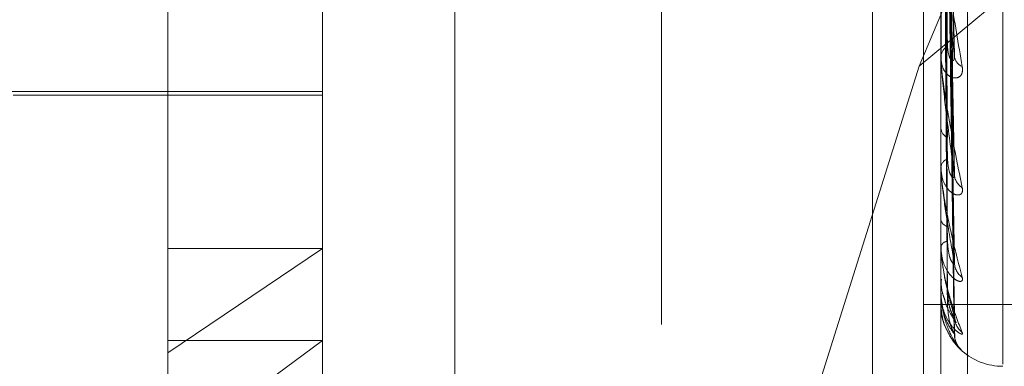
# Model space of a CAD drawing. Units: inches. Extents: x 0 to 23.4, y 0 to 16.5.
# Drawn here: x 11.1 to 11.1, y 8 to 8 of the extents above; entities that cross this region are included whole.
import ezdxf

# ---------------------------------------------------------------- set-up
doc = ezdxf.new("R2010")
doc.units = ezdxf.units.IN
doc.header["$MEASUREMENT"] = 0
doc.linetypes.add('HIDDEN', pattern=[0.07500000000000001, 0.05, -0.025])

msp = doc.modelspace()

# ---------------------------------------------------------------- linework, layer by layer
at = {"color": 7, "linetype": 'HIDDEN', "lineweight": 0}
for p, q in [((11.1187936439, 5.9918523319), (11.1187936439, 11.743141798)), ((11.1255061437, 11.6799970648), (11.1255061437, 6.0549970648)), ((11.1271311437, 11.6799970648), (11.1271311437, 6.0549970648)), ((11.0990436439, 6.429997065), (11.0990436439, 11.304997065)), ((11.1006686439, 11.304997065), (11.1006686439, 6.429997065)), ((11.1100061439, 11.304997065), (11.1100061439, 6.429997065)), ((11.1030800612, 7.9909605749), (11.1030800612, 8.0724675374)), ((11.1122132698, 8.0721283484), (11.1122132698, 7.9761665065)), ((11.108001321, 7.9760627541), (11.108001321, 8.072024596)), ((11.1276863604, 8.072024596), (11.1276863604, 7.9760627541)), ((11.1285287502, 7.9760835046), (11.1285287502, 8.0720453465)), ((11.1296548643, 7.990600259), (11.1296548643, 8.0569229826)), ((11.1572139194, 8.0251717849), (11.1269932455, 8.0000627242)), ((11.1269932455, 8.0000627242), (11.1375288801, 8.0250632559)), ((11.1281052275, 8.0002853119), (11.1278635008, 8.0130940354)), ((11.1281049487, 7.9965422918), (11.1278633488, 8.0113516261)), ((11.1281047265, 7.9937831401), (11.1278632274, 8.0100578366)), ((11.1281045328, 7.9921074244), (11.1278631213, 8.0092592693)), ((11.12810435, 7.991575641), (11.1278630211, 8.0089847161)), ((11.1276891694, 8.0002635877), (11.1276891694, 8.0046969491)), ((11.1276863604, 8.0003060849), (11.1276863604, 8.0003589397)), ((11.1269932455, 8.0000627242), (11.1228793058, 7.9870331041)), ((11.0937296675, 7.9992637972), (11.108001321, 7.9992637972)), ((11.0981588013, 7.9991407657), (11.108001321, 7.9991407657)), ((11.1276863604, 7.9981372007), (11.1276863604, 7.9980915494)), ((11.1276863604, 7.9968186305), (11.1276863604, 7.9968592133)), ((11.1276891694, 7.9967860428), (11.1276891694, 7.9968521886)), ((11.1276863604, 7.9952108883), (11.1276863604, 7.9951784509)), ((11.108001321, 7.9942723415), (11.1030800612, 7.9909605749)), ((11.1030800612, 7.9942723415), (11.108001321, 7.9942723415)), ((11.1276863604, 7.9943044399), (11.1276863604, 7.9943312839)), ((11.1276891694, 7.9942829396), (11.1276891694, 7.9943242592)), ((11.1276863604, 7.9933159477), (11.1276863604, 7.9932978966)), ((11.1276863604, 7.9928543824), (11.1276863604, 7.9928665175)), ((11.1276891694, 7.9928447466), (11.1276891694, 7.9928594927)), ((11.1276891694, 7.9925234439), (11.1276891694, 7.9928594927)), ((11.1276863604, 7.992520867), (11.1276863604, 7.9925178545)), ((11.1349436437, 7.9924970648), (11.1271311437, 7.9924970648)), ((11.1030800612, 7.9877091613), (11.108001321, 7.9913493536)), ((11.1030800612, 7.9913493536), (11.108001321, 7.9913493536)), ((11.1030800612, 7.9750265925), (11.1030800612, 7.9909605749))]:
    msp.add_line(p, q, dxfattribs=at)
for centre, radius, start, end in [((11.1281131338, 8.0003337097), 0.0004275185433415, 120.7362100232, 176.6167305691), ((11.128529593, 8.0004356254), 0.0004168861403237, 184.187331702, 246.8652910298), ((11.1280098572, 8.0003061263), 0.0003234968135087, 180.0073283354, 187.5560692677), ((11.1280455083, 7.9981275536), 0.0003609480900274, 185.7247198459, 245.2921368035), ((11.1280120832, 7.9968158103), 0.000328601842418, 110.9417138323, 172.4099710758), ((11.127877616, 7.9968187017), 0.0001912556170654, 180.0213195102, 189.832022935), ((11.1286301645, 7.9966491068), 0.0005166248445761, 181.886568349, 239.2219990901), ((11.1279553992, 7.9952414208), 0.0002763098215532, 193.1732323748, 257.2960436131), ((11.1279300418, 7.9942530363), 0.0002559361351753, 97.9519391362, 162.1978642611), ((11.1277710329, 7.9943045688), 8.46725847643e-05, 180.0872127656, 194.7999485272), ((11.1287246446, 7.9938480481), 0.0006108916021667, 180.8469440687, 234.0265861449), ((11.1277053774, 7.9928546989), 1.90196296691e-05, 180.9533940162, 211.5514796152), ((11.1276900556, 7.9925196584), 3.8878350359e-06, 103.1756015388, 161.8887212457), ((11.1287997943, 7.9921318295), 0.0006859923358426, 180.4123755375, 230.7540541995), ((11.1288476875, 7.9915621869), 0.0007338820973812, 180.3579850314, 201.5148112252), ((11.1296548643, 7.992497065), 0.0019685039370099, 229.0664405035, 270)]:
    msp.add_arc(centre, radius, start, end, dxfattribs=at)
for points, knots in [([(11.12777669519667, 8.01289975633557), (11.12778011712012, 8.012536305587979), (11.12779722674114, 8.010719051447403), (11.12783612566189, 8.006655796223788), (11.1278725430715, 8.002949515830014), (11.12789463496905, 8.00070117451058)], [0, 0, 0, 0, 0.0895371415800082, 0.4476858070868629, 0.9999999999999999, 0.9999999999999999, 0.9999999999999999, 0.9999999999999999]), ([(11.12786417942108, 8.013188080070133), (11.12787102155856, 8.012828813329905), (11.12790523229351, 8.0110324771319), (11.12798745919079, 8.00677925644005), (11.12806498741322, 8.002868459415254), (11.12811381972559, 8.00040518532062)], [0, 0, 0, 0, 0.0846963374233602, 0.4234822757474247, 1, 1, 1, 1]), ([(11.12777669519667, 8.011456447055679), (11.12778011712012, 8.011048329914392), (11.12779722674114, 8.009007743755864), (11.12783612566188, 8.004453019848397), (11.12787254307149, 8.00031182409871), (11.12789463496905, 7.997799650024795)], [0, 0, 0, 0, 0.0895371415803911, 0.4476858070869236, 1, 1, 1, 1]), ([(11.12786417942108, 8.011426344510062), (11.12787102155856, 8.011009933162379), (11.12790523229352, 8.008927873529949), (11.12798745919078, 8.004002469759332), (11.12806498741322, 7.999480395343538), (11.12811381972559, 7.996632099026492)], [0, 0, 0, 0, 0.0846963374235844, 0.4234822757476274, 1, 1, 1, 1]), ([(11.12777669519667, 8.011200318124462), (11.12778011712012, 8.010780645094348), (11.12779722674114, 8.008682279478883), (11.12783612566188, 8.003992014130668), (11.1278725430715, 7.999716413989516), (11.12789463496905, 7.9971227061635)], [0, 0, 0, 0, 0.0895371415801227, 0.4476858070867151, 0.9999999999999999, 0.9999999999999999, 0.9999999999999999, 0.9999999999999999]), ([(11.12777669519667, 8.010130427358746), (11.12778011712012, 8.009677644195678), (11.12779722674114, 8.00741372787876), (11.12783612566188, 8.002359148510122), (11.12787254307149, 7.997761155982491), (11.12789463496905, 7.994971875224431)], [0, 0, 0, 0, 0.089537141579947, 0.4476858070867046, 0.9999999999999999, 0.9999999999999999, 0.9999999999999999, 0.9999999999999999]), ([(11.12786417942108, 8.010109911888092), (11.12787102155856, 8.009651406124005), (11.12790523229351, 8.007358874117015), (11.12798745919079, 8.001939304192918), (11.12806498741322, 7.996969391937658), (11.12811381972559, 7.993839018248266)], [0, 0, 0, 0, 0.0846963374237122, 0.4234822757478429, 1, 1, 1, 1]), ([(11.12777669519667, 8.009954352033933), (11.12778011712012, 8.009493624798054), (11.12779722674114, 8.007189988108276), (11.12783612566189, 8.002042231045518), (11.1278725430715, 7.997351842486056), (11.12789463496905, 7.994506511512132)], [0, 0, 0, 0, 0.089537141579969, 0.4476858070863925, 1, 1, 1, 1]), ([(11.12777669519667, 8.00929654842224), (11.12778011712012, 8.008815464000618), (11.12779722674114, 8.00641004135958), (11.12783612566189, 8.00103829219771), (11.12787254307149, 7.996149686322049), (11.12789463496905, 7.993184110753844)], [0, 0, 0, 0, 0.0895371415801349, 0.4476858070866098, 1, 1, 1, 1]), ([(11.12777669519667, 8.009206890524826), (11.12778011712012, 8.008721760965898), (11.12779722674114, 8.006296112633846), (11.12783612566189, 8.00087691720914), (11.1278725430715, 7.995941263094593), (11.12789463496905, 7.992947146647595)], [0, 0, 0, 0, 0.089537141580069, 0.4476858070867295, 0.9999999999999999, 0.9999999999999999, 0.9999999999999999, 0.9999999999999999]), ([(11.12786417942108, 8.009286361509103), (11.12787102155856, 8.008802332921555), (11.12790523229352, 8.006382186619874), (11.12798745919079, 8.000664327919905), (11.12806498741322, 7.995426203403069), (11.12811381972559, 7.99212689220257)], [0, 0, 0, 0, 0.0846963374236604, 0.4234822757478523, 1, 1, 1, 1]), ([(11.12786417942108, 8.009218078663451), (11.12787102155856, 8.00873577677245), (11.12790523229352, 8.006324263965503), (11.12798745919078, 8.000633114410986), (11.12806498741322, 7.99542937516563), (11.12811381972559, 7.992151722043504)], [0, 0, 0, 0, 0.0846963374235585, 0.4234822757474992, 0.9999999999999999, 0.9999999999999999, 0.9999999999999999, 0.9999999999999999]), ([(11.12777669519667, 8.008984948803572), (11.12778011712012, 8.008492950767847), (11.12779722674114, 8.006032960044204), (11.12783612566189, 8.00053819009978), (11.1278725430715, 7.995535657829567), (11.12789463496905, 7.992500971078982)], [0, 0, 0, 0, 0.0895371415801902, 0.4476858070866949, 0.9999999999999999, 0.9999999999999999, 0.9999999999999999, 0.9999999999999999]), ([(11.12786417942108, 8.008985458629533), (11.12787102155856, 8.008493401272803), (11.12790523229352, 8.0060331110694), (11.12798745919079, 8.000223621904714), (11.12806498741322, 7.99490660459414), (11.12811381972559, 7.991557601585594)], [0, 0, 0, 0, 0.084696337423434, 0.4234822757478306, 1, 1, 1, 1]), ([(11.12768636038661, 8.004640757458393), (11.12768661010707, 8.004625031021247), (11.12768714943659, 8.004591066117019), (11.12769239681786, 8.004506551220167), (11.12771064470999, 8.00429923668265), (11.12780843037472, 8.00348434022194), (11.12803592185283, 8.001975550716246), (11.12824308047563, 8.000767757982725), (11.1283658008779, 8.000052263700567)], [0, 0, 0, 0, 0.0132216410980624, 0.0285552137126809, 0.0542426430611285, 0.1337588501408228, 0.4868402727620895, 1, 1, 1, 1]), ([(11.12811381972559, 8.00040518532062), (11.12803702869806, 8.001078430818989), (11.12790819006781, 8.002207990230184), (11.12776855377931, 8.00358141582374), (11.12770553503622, 8.004309495321973), (11.1276932567118, 8.004488035851873), (11.12768971414688, 8.004555402212125), (11.12768933663175, 8.004579301027858), (11.12768916941853, 8.004589886558774)], [0, 0, 0, 0, 0.5273188798728837, 0.8847263069753413, 0.9590362595956274, 0.9800473728100582, 0.991162359074952, 1, 1, 1, 1]), ([(11.12789463496908, 8.000701174510606), (11.12790677432802, 8.00057244486203), (11.12792330248486, 8.000397174995438), (11.12800930186452, 8.000263043376247), (11.12806250860964, 8.000239416842588), (11.12809768737806, 8.000254906781214), (11.12810297634537, 8.000281845346658), (11.12810367761612, 8.000285417164516)], [0, 0, 0, 0, 0.4996064998312935, 0.6802315204200916, 0.8624094104506241, 0.9817566928000447, 0.9999999999999999, 0.9999999999999999, 0.9999999999999999, 0.9999999999999999]), ([(11.1283658008779, 8.000052263700567), (11.12837129006385, 7.999984382605262), (11.12837748622035, 7.999907758877471), (11.12834299518068, 7.999798935379121), (11.12830205663175, 7.999746403200398), (11.12820437154148, 7.99969077479076), (11.1280630023306, 7.99968342770513), (11.12786996614006, 7.999800672692301), (11.12771756118856, 8.000030914035973), (11.12769689455016, 8.0002481901047), (11.12768636038661, 8.00035893969055)], [0, 0, 0, 0, 0.119446100960395, 0.1348299623663215, 0.2536738278705327, 0.2817546550327608, 0.4371652095493784, 0.6109336935286892, 0.8016857882131331, 1, 1, 1, 1]), ([(11.12810250872038, 8.000648416346527), (11.12810883616708, 8.000613528888028), (11.12811960706576, 8.00055414169786), (11.12811550995665, 8.000512785254813), (11.12811381972559, 8.000495723970138)], [0, 0, 0, 0, 0.5874576385808565, 1, 1, 1, 1]), ([(11.12810367761612, 8.000285417164516), (11.12810941373345, 8.000302459246951), (11.12811954930681, 8.000332572172935), (11.1281155539526, 8.00038320680637), (11.12811381972559, 8.000405185320584)], [0, 0, 0, 0, 0.5659391068345566, 1, 1, 1, 1]), ([(11.12768636038661, 8.000306084942608), (11.12768661010708, 8.000287347516181), (11.1276871494366, 8.000246879679246), (11.12769239681786, 8.00015483157785), (11.12771064471, 7.999941009308345), (11.12780843037472, 7.99915906185159), (11.12803592185284, 7.997818669277197), (11.12824308047563, 7.996805465398833), (11.1283658008779, 7.996205245210793)], [0, 0, 0, 0, 0.0132216410977881, 0.0285552137115021, 0.0542426430604167, 0.1337588501404286, 0.4868402727608195, 1, 1, 1, 1]), ([(11.12811381972559, 7.996632099026492), (11.12803702869806, 7.99718640741534), (11.12790819006781, 7.99811641624398), (11.12776855377931, 7.999307338905029), (11.12770553503622, 7.999977554640173), (11.1276932567118, 8.000153124724802), (11.12768971414689, 8.000223222487259), (11.12768933663176, 8.000251196919788), (11.12768916941853, 8.000263587668506)], [0, 0, 0, 0, 0.5273188798730412, 0.8847263069749712, 0.9590362595955967, 0.9800473728107748, 0.9911623590749764, 1, 1, 1, 1]), ([(11.12789463496908, 7.997122706163523), (11.12790677048744, 7.996971836027835), (11.1279232934152, 7.996766421122667), (11.12800931324432, 7.996582861042617), (11.12806247060528, 7.996528588752089), (11.12809758269422, 7.99652179640064), (11.12810284498944, 7.996540107503897), (11.1281034931629, 7.996542362940098)], [0, 0, 0, 0, 0.5003459491146363, 0.6812383061836915, 0.8636858310371278, 0.9832097549170009, 1, 1, 1, 1]), ([(11.1283658008779, 7.996205245210793), (11.12837129006385, 7.996150810067547), (11.12837748622036, 7.996089364040795), (11.12834299518068, 7.996012834161368), (11.12830205663175, 7.995982154551029), (11.12820437154149, 7.995966397541403), (11.12806300233059, 7.996005625236329), (11.12786996614007, 7.996184863089935), (11.12771756118856, 7.996476927368209), (11.12769689455016, 7.996730144092252), (11.12768636038661, 7.996859213287413)], [0, 0, 0, 0, 0.1194461009596299, 0.1348299623631196, 0.253673827867187, 0.2817546550313501, 0.4371652095472739, 0.6109336935284005, 0.8016857882104377, 1, 1, 1, 1]), ([(11.12768636038661, 7.996818630519233), (11.12768661010708, 7.996797559322939), (11.1276871494366, 7.996752051166359), (11.12769239681786, 7.996655796718639), (11.12771064471, 7.996443194811069), (11.12780843037472, 7.995722457976709), (11.12803592185283, 7.994598907613614), (11.12824308047563, 7.993816912418454), (11.1283658008779, 7.993353659845986)], [0, 0, 0, 0, 0.0132216410981635, 0.0285552137119661, 0.054242643060596, 0.1337588501410218, 0.4868402727617999, 1, 1, 1, 1]), ([(11.12811381972559, 7.993839018248266), (11.12803702869806, 7.994254355378174), (11.12790819006781, 7.994951200682064), (11.12776855377932, 7.995916577362762), (11.12770553503622, 7.996504705991892), (11.1276932567118, 7.996670960070955), (11.12768971414689, 7.996741255719839), (11.12768933663176, 7.996772294700292), (11.12768916941853, 7.996786042832871)], [0, 0, 0, 0, 0.5273188798746518, 0.8847263069770113, 0.9590362595972094, 0.980047372811973, 0.9911623590757149, 1, 1, 1, 1]), ([(11.12810270544502, 7.996826697602172), (11.12810893306338, 7.996796711098519), (11.12811959703708, 7.99674536317256), (11.12811551705328, 7.996715468080698), (11.12811381972559, 7.99670303132361)], [0, 0, 0, 0, 0.5839866575564593, 1, 1, 1, 1]), ([(11.1281034931629, 7.996542362940098), (11.12810932229025, 7.996553041993218), (11.12811955811875, 7.99657179419223), (11.12811554670749, 7.996613950155441), (11.12811381972559, 7.996632099026457)], [0, 0, 0, 0, 0.5694827105806999, 1, 1, 1, 1]), ([(11.12789463496908, 7.994506511512141), (11.12790676739444, 7.994338952668467), (11.12792328611097, 7.994110815510464), (11.12800932240899, 7.993884466956724), (11.12806243999864, 7.993801496812706), (11.12809750052719, 7.993772870901284), (11.12810274184552, 7.993782110638834), (11.12810334776067, 7.993783178785558)], [0, 0, 0, 0, 0.5009303925535361, 0.6820340461242338, 0.8646946840403452, 0.9843582212774913, 1, 1, 1, 1]), ([(11.1283658008779, 7.993353659845986), (11.12837129006385, 7.993314638082699), (11.12837748622036, 7.993270590576476), (11.12834299518067, 7.993229120305233), (11.12830205663175, 7.993221402104319), (11.12820437154149, 7.993246085994094), (11.1280630023306, 7.993330470678467), (11.12786996614006, 7.993565223275485), (11.12771756118856, 7.993908554524372), (11.12769689455016, 7.994188559991578), (11.12768636038661, 7.994331283899049)], [0, 0, 0, 0, 0.1194461009659793, 0.1348299623673356, 0.2536738278715692, 0.2817546550364045, 0.4371652095549631, 0.6109336935318692, 0.8016857882134905, 1, 1, 1, 1]), ([(11.12768636038661, 7.994304439877611), (11.12768661010708, 7.994281796479385), (11.1276871494366, 7.994232892786512), (11.12769239681786, 7.994135910878994), (11.12771064470999, 7.993932213320228), (11.12780843037472, 7.993298736415315), (11.12803592185283, 7.992432636301013), (11.12824308047563, 7.991910113132881), (11.1283658008779, 7.991600571330949)], [0, 0, 0, 0, 0.0132216410967294, 0.0285552137114568, 0.0542426430593306, 0.1337588501395607, 0.4868402727594702, 1, 1, 1, 1]), ([(11.12811381972559, 7.99212689220257), (11.12803702869806, 7.992388246707519), (11.12790819006781, 7.992826742681776), (11.12776855377932, 7.993531682153573), (11.12770553503622, 7.994016467175708), (11.1276932567118, 7.994167396393608), (11.12768971414689, 7.994235349261023), (11.12768933663176, 7.994268330959772), (11.12768916941853, 7.994282939582882)], [0, 0, 0, 0, 0.5273188798747065, 0.8847263069753253, 0.9590362595955618, 0.9800473728102691, 0.9911623590751588, 1, 1, 1, 1]), ([(11.12810285709792, 7.993978624399942), (11.12810900784173, 7.993954399955163), (11.12811958938813, 7.993912724981524), (11.12811552260604, 7.993895142721033), (11.12811381972559, 7.993887780514957)], [0, 0, 0, 0, 0.5812707882675595, 1, 1, 1, 1]), ([(11.12810334776067, 7.993783178785558), (11.12810925028954, 7.993786903310929), (11.12811956514794, 7.993793412038399), (11.1281155410791, 7.993825354429491), (11.12811381972559, 7.993839018248225)], [0, 0, 0, 0, 0.5722355695428076, 0.9999999999999999, 0.9999999999999999, 0.9999999999999999, 0.9999999999999999]), ([(11.12780976962186, 7.992643034549468), (11.1277841278588, 7.99270996402157), (11.12770325162619, 7.992921065089007), (11.12769321494429, 7.993144976283594), (11.12768636038661, 7.99329789656263)], [0, 0, 0, 0, 0.3170494252509735, 1, 1, 1, 1]), ([(11.12770277023631, 7.993294939197991), (11.12769794339851, 7.993234623330349), (11.12768037745724, 7.993015120410893), (11.12775397074098, 7.992800184762276), (11.12780734177541, 7.99264430996882)], [0, 0, 0, 0, 0.2747838971382599, 1, 1, 1, 1]), ([(11.1283658008779, 7.991600571330949), (11.12837129006385, 7.991578373295821), (11.12837748622035, 7.991553316301776), (11.12834299518068, 7.991548404482346), (11.12830205663175, 7.991563926646772), (11.12820437154149, 7.991628159295844), (11.1280630023306, 7.991754651087317), (11.12786996614006, 7.99203643385724), (11.12771756118856, 7.992418623190868), (11.12769689455016, 7.992715297274106), (11.12768636038661, 7.992866517480009)], [0, 0, 0, 0, 0.1194461009582707, 0.1348299623632481, 0.2536738278667418, 0.2817546550309993, 0.4371652095497517, 0.6109336935284776, 0.8016857882127583, 0.9999999999999999, 0.9999999999999999, 0.9999999999999999, 0.9999999999999999]), ([(11.12768636038661, 7.992854382418192), (11.12768661010708, 7.99283098520944), (11.1276871494366, 7.992780453487149), (11.12769239681786, 7.992686249298657), (11.12771064470999, 7.992498818249199), (11.12780843037472, 7.991975496779578), (11.12803592185283, 7.991398150028829), (11.12824308047563, 7.991153984236428), (11.1283658008779, 7.99100934085225)], [0, 0, 0, 0, 0.0132216410975453, 0.0285552137113654, 0.0542426430596748, 0.1337588501404675, 0.4868402727615986, 1, 1, 1, 1]), ([(11.12811381972559, 7.991557601585594), (11.12803702869806, 7.991655527432822), (11.12790819006781, 7.991819825690444), (11.12776855377931, 7.992238849604145), (11.12770553503622, 7.992602769625474), (11.1276932567118, 7.992732919007039), (11.12768971414689, 7.992796073099301), (11.12768933663176, 7.992829805471821), (11.12768916941853, 7.992844746591757)], [0, 0, 0, 0, 0.5273188798742884, 0.8847263069755689, 0.9590362595962696, 0.9800473728109572, 0.9911623590754203, 1, 1, 1, 1]), ([(11.12789463496908, 7.992947146647601), (11.1279067646725, 7.992768954291184), (11.12792327968302, 7.992526339237989), (11.12800933047419, 7.992265387392193), (11.12806241306381, 7.9921567076344), (11.12809742975054, 7.992107435251858), (11.12810265296918, 7.992107432782696), (11.12810322205632, 7.992107432513672)], [0, 0, 0, 0, 0.5014367620402346, 0.6827234856885107, 0.8655687675723202, 0.9853532676484906, 1, 1, 1, 1]), ([(11.12780734177541, 7.992644309968822), (11.12781447084652, 7.992611585914142), (11.12785236120363, 7.992437660573807), (11.12798327183167, 7.992217636611833), (11.12810204771058, 7.992019175144313), (11.12815761393843, 7.991932745738944), (11.12817505987168, 7.991902784091653), (11.12817323536017, 7.991905067328767), (11.12815690114806, 7.991940649032016), (11.12812790778652, 7.992021605928763), (11.12812231453465, 7.992107155624416), (11.12811882246788, 7.992160567352798)], [0, 0, 0, 0, 0.0681915222931893, 0.3624316680552, 0.5258471631928396, 0.6296349834893924, 0.7028868992844691, 0.755734984129026, 0.8104582219600245, 0.8816623029678832, 1, 1, 1, 1]), ([(11.1283658008779, 7.99100934085225), (11.12837129006385, 7.991004768840108), (11.12837748622035, 7.990999607983285), (11.12834299518068, 7.991031432141628), (11.12830205663174, 7.991069633659925), (11.12820437154149, 7.991171093532986), (11.12806300233059, 7.991335120688667), (11.12786996614007, 7.991653749267998), (11.12771756118856, 7.992060983368074), (11.12769689455016, 7.992363603492994), (11.12768636038661, 7.992517854505087)], [0, 0, 0, 0, 0.1194461009602901, 0.134829962369708, 0.253673827869778, 0.2817546550343736, 0.4371652095503078, 0.6109336935303201, 0.8016857882134564, 1, 1, 1, 1]), ([(11.12770235994993, 7.992517014204067), (11.12769837618179, 7.992455990129845), (11.12768145972707, 7.992196860844907), (11.12775124619376, 7.991913937137695), (11.12784238301173, 7.991749282078759), (11.12784490390315, 7.991744727634837)], [0, 0, 0, 0, 0.2304840384180593, 0.9787147912899288, 1, 1, 1, 1]), ([(11.12789463496908, 7.992500971078986), (11.12790676208374, 7.992318584830593), (11.12792327356958, 7.992070259648496), (11.12800933814478, 7.991784139798754), (11.12806238744686, 7.991653669199544), (11.12809736373479, 7.991585661394987), (11.12810257004468, 7.991576555825279), (11.12810310441109, 7.99157562124577)], [0, 0, 0, 0, 0.5019115956204853, 0.6833699880200058, 0.8663884145233594, 0.9862863440707819, 0.9999999999999999, 0.9999999999999999, 0.9999999999999999, 0.9999999999999999]), ([(11.12810322205632, 7.992107432513672), (11.12810918810058, 7.992103914082528), (11.12811957128256, 7.99209779067658), (11.12811553627089, 7.992118206886885), (11.12811381972559, 7.992126892202526)], [0, 0, 0, 0, 0.5745872759466367, 1, 1, 1, 1]), ([(11.1281479858751, 7.991921463472768), (11.12814457797194, 7.991931615884046), (11.12812856016774, 7.991979334181316), (11.12810871652447, 7.992051799051917), (11.12811733444559, 7.992108983345182), (11.12811767607681, 7.992111250242226)], [0, 0, 0, 0, 0.206061029961234, 0.9685267089768789, 1, 1, 1, 1]), ([(11.12784490390315, 7.991744727634837), (11.12791309295938, 7.99160783376823), (11.1280334830008, 7.991366143104339), (11.12821800574423, 7.991154738251025), (11.12831141470229, 7.991060688122475), (11.12833824462496, 7.991035553488462), (11.12833685482036, 7.991036749558195), (11.12832858819226, 7.991044956089844), (11.12831685746473, 7.991057010607182), (11.12828507695941, 7.991091693210635), (11.12822853526686, 7.991164874540769), (11.12816549905589, 7.991287269724883), (11.12811684620246, 7.991428533356717), (11.12812636731861, 7.991526636865073), (11.12813025687292, 7.991566713986058)], [0, 0, 0, 0, 0.2531314769374065, 0.4469120219115666, 0.5690236919460094, 0.6449617871215297, 0.6771583398342407, 0.6901138771877522, 0.7014699365703396, 0.7179658901660059, 0.7701905588832861, 0.8453921833453631, 0.9368398105496533, 1, 1, 1, 1]), ([(11.12810310441109, 7.99157562124577), (11.1281091299463, 7.991564855946769), (11.12811957707154, 7.991546190977934), (11.1281155318186, 7.991554208351636), (11.12811381972559, 7.991557601585548)], [0, 0, 0, 0, 0.5767649062314353, 1, 1, 1, 1])]:
    msp.add_open_spline(points, degree=3, knots=knots, dxfattribs=at)

doc.saveas('drawing.dxf')
